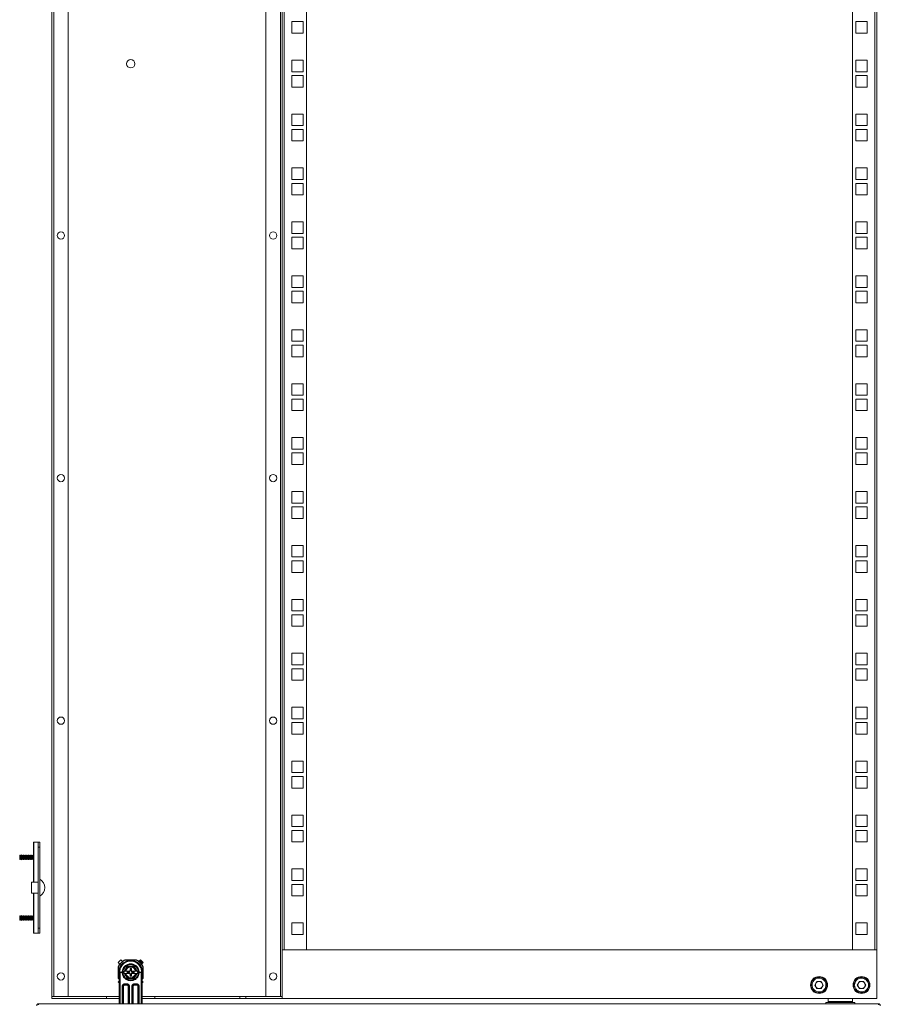
# Model space of a CAD drawing. Units: millimetres. Extents: x -16 to 5633, y -1 to 3902.
# Drawn here: x 2875 to 3585, y 1250 to 2062 of the extents above; entities that cross this region are included whole.
import ezdxf

# ---------------------------------------------------------------- set-up
doc = ezdxf.new("R2010")
doc.units = ezdxf.units.MM

msp = doc.modelspace()

# ---------------------------------------------------------------- linework, layer by layer
at = {"color": 7, "linetype": 'Continuous', "lineweight": 15}
for p, q in [((2901.66, 2911.41), (2901.66, 1256.61)), ((2903.26, 1256.61), (2903.26, 2911.41)), ((2915.16, 1256.61), (2915.16, 2911.41)), ((3078.16, 2911.41), (3078.16, 1256.61)), ((3090.06, 2911.41), (3090.06, 1256.61)), ((3091.66, 2873.01), (3091.66, 1295.01)), ((3093.26, 1295.01), (3093.26, 2873.01)), ((3111.66, 2873.01), (3111.66, 1295.01)), ((3561.66, 1295.01), (3561.66, 2873.01)), ((3580.06, 2873.01), (3580.06, 1295.01)), ((3581.66, 1295.01), (3581.66, 2873.01)), ((3099.41, 2060.18), (3099.41, 2050.68)), ((3108.91, 2060.18), (3099.41, 2060.18)), ((3108.91, 2050.68), (3108.91, 2060.18)), ((3573.91, 2060.18), (3564.41, 2060.18)), ((3564.41, 2060.18), (3564.41, 2050.68)), ((3573.91, 2050.68), (3573.91, 2060.18)), ((3099.41, 2050.68), (3108.91, 2050.68)), ((3564.41, 2050.68), (3573.91, 2050.68)), ((3099.41, 2028.43), (3099.41, 2018.93)), ((3108.91, 2028.43), (3099.41, 2028.43)), ((3108.91, 2018.93), (3108.91, 2028.43)), ((3573.91, 2028.43), (3564.41, 2028.43)), ((3564.41, 2028.43), (3564.41, 2018.93)), ((3573.91, 2018.93), (3573.91, 2028.43)), ((3099.41, 2018.93), (3108.91, 2018.93)), ((3099.41, 2015.73), (3099.41, 2006.23)), ((3108.91, 2015.73), (3099.41, 2015.73)), ((3108.91, 2006.23), (3108.91, 2015.73)), ((3564.41, 2018.93), (3573.91, 2018.93)), ((3573.91, 2015.73), (3564.41, 2015.73)), ((3564.41, 2015.73), (3564.41, 2006.23)), ((3573.91, 2006.23), (3573.91, 2015.73)), ((3099.41, 2006.23), (3108.91, 2006.23)), ((3564.41, 2006.23), (3573.91, 2006.23)), ((3099.41, 1983.98), (3099.41, 1974.48)), ((3108.91, 1983.98), (3099.41, 1983.98)), ((3108.91, 1974.48), (3108.91, 1983.98)), ((3573.91, 1983.98), (3564.41, 1983.98)), ((3564.41, 1983.98), (3564.41, 1974.48)), ((3573.91, 1974.48), (3573.91, 1983.98)), ((3099.41, 1974.48), (3108.91, 1974.48)), ((3564.41, 1974.48), (3573.91, 1974.48)), ((3099.41, 1971.28), (3099.41, 1961.78)), ((3108.91, 1971.28), (3099.41, 1971.28)), ((3108.91, 1961.78), (3108.91, 1971.28)), ((3573.91, 1971.28), (3564.41, 1971.28)), ((3564.41, 1971.28), (3564.41, 1961.78)), ((3573.91, 1961.78), (3573.91, 1971.28)), ((3099.41, 1961.78), (3108.91, 1961.78)), ((3564.41, 1961.78), (3573.91, 1961.78)), ((3099.41, 1939.53), (3099.41, 1930.03)), ((3108.91, 1939.53), (3099.41, 1939.53)), ((3108.91, 1930.03), (3108.91, 1939.53)), ((3573.91, 1939.53), (3564.41, 1939.53)), ((3564.41, 1939.53), (3564.41, 1930.03)), ((3573.91, 1930.03), (3573.91, 1939.53)), ((3099.41, 1930.03), (3108.91, 1930.03)), ((3099.41, 1926.83), (3099.41, 1917.33)), ((3108.91, 1926.83), (3099.41, 1926.83)), ((3108.91, 1917.33), (3108.91, 1926.83)), ((3564.41, 1930.03), (3573.91, 1930.03)), ((3573.91, 1926.83), (3564.41, 1926.83)), ((3564.41, 1926.83), (3564.41, 1917.33)), ((3573.91, 1917.33), (3573.91, 1926.83)), ((3099.41, 1917.33), (3108.91, 1917.33)), ((3564.41, 1917.33), (3573.91, 1917.33)), ((3099.41, 1895.08), (3099.41, 1885.58)), ((3108.91, 1895.08), (3099.41, 1895.08)), ((3108.91, 1885.58), (3108.91, 1895.08)), ((3573.91, 1895.08), (3564.41, 1895.08)), ((3564.41, 1895.08), (3564.41, 1885.58)), ((3573.91, 1885.58), (3573.91, 1895.08)), ((3099.41, 1885.58), (3108.91, 1885.58)), ((3564.41, 1885.58), (3573.91, 1885.58)), ((3099.41, 1882.38), (3099.41, 1872.88)), ((3108.91, 1882.38), (3099.41, 1882.38)), ((3108.91, 1872.88), (3108.91, 1882.38)), ((3573.91, 1882.38), (3564.41, 1882.38)), ((3564.41, 1882.38), (3564.41, 1872.88)), ((3573.91, 1872.88), (3573.91, 1882.38)), ((3099.41, 1872.88), (3108.91, 1872.88)), ((3564.41, 1872.88), (3573.91, 1872.88)), ((3099.41, 1850.63), (3099.41, 1841.13)), ((3108.91, 1850.63), (3099.41, 1850.63)), ((3108.91, 1841.13), (3108.91, 1850.63)), ((3573.91, 1850.63), (3564.41, 1850.63)), ((3564.41, 1850.63), (3564.41, 1841.13)), ((3573.91, 1841.13), (3573.91, 1850.63)), ((3099.41, 1841.13), (3108.91, 1841.13)), ((3099.41, 1837.93), (3099.41, 1828.43)), ((3108.91, 1837.93), (3099.41, 1837.93)), ((3108.91, 1828.43), (3108.91, 1837.93)), ((3564.41, 1841.13), (3573.91, 1841.13)), ((3573.91, 1837.93), (3564.41, 1837.93)), ((3564.41, 1837.93), (3564.41, 1828.43)), ((3573.91, 1828.43), (3573.91, 1837.93)), ((3099.41, 1828.43), (3108.91, 1828.43)), ((3564.41, 1828.43), (3573.91, 1828.43)), ((3099.41, 1806.18), (3099.41, 1796.68)), ((3108.91, 1806.18), (3099.41, 1806.18)), ((3108.91, 1796.68), (3108.91, 1806.18)), ((3573.91, 1806.18), (3564.41, 1806.18)), ((3564.41, 1806.18), (3564.41, 1796.68)), ((3573.91, 1796.68), (3573.91, 1806.18)), ((3099.41, 1796.68), (3108.91, 1796.68)), ((3564.41, 1796.68), (3573.91, 1796.68)), ((3099.41, 1793.48), (3099.41, 1783.98)), ((3108.91, 1793.48), (3099.41, 1793.48)), ((3108.91, 1783.98), (3108.91, 1793.48)), ((3573.91, 1793.48), (3564.41, 1793.48)), ((3564.41, 1793.48), (3564.41, 1783.98)), ((3573.91, 1783.98), (3573.91, 1793.48)), ((3099.41, 1783.98), (3108.91, 1783.98)), ((3564.41, 1783.98), (3573.91, 1783.98)), ((3099.41, 1761.73), (3099.41, 1752.23)), ((3108.91, 1761.73), (3099.41, 1761.73)), ((3108.91, 1752.23), (3108.91, 1761.73)), ((3573.91, 1761.73), (3564.41, 1761.73)), ((3564.41, 1761.73), (3564.41, 1752.23)), ((3573.91, 1752.23), (3573.91, 1761.73)), ((3099.41, 1752.23), (3108.91, 1752.23)), ((3099.41, 1749.03), (3099.41, 1739.53)), ((3108.91, 1749.03), (3099.41, 1749.03)), ((3108.91, 1739.53), (3108.91, 1749.03)), ((3564.41, 1752.23), (3573.91, 1752.23)), ((3573.91, 1749.03), (3564.41, 1749.03)), ((3564.41, 1749.03), (3564.41, 1739.53)), ((3573.91, 1739.53), (3573.91, 1749.03)), ((3099.41, 1739.53), (3108.91, 1739.53)), ((3564.41, 1739.53), (3573.91, 1739.53)), ((3099.41, 1717.28), (3099.41, 1707.78)), ((3108.91, 1717.28), (3099.41, 1717.28)), ((3108.91, 1707.78), (3108.91, 1717.28)), ((3573.91, 1717.28), (3564.41, 1717.28)), ((3564.41, 1717.28), (3564.41, 1707.78)), ((3573.91, 1707.78), (3573.91, 1717.28)), ((3099.41, 1707.78), (3108.91, 1707.78)), ((3099.41, 1704.58), (3099.41, 1695.08)), ((3108.91, 1704.58), (3099.41, 1704.58)), ((3108.91, 1695.08), (3108.91, 1704.58)), ((3564.41, 1707.78), (3573.91, 1707.78)), ((3573.91, 1704.58), (3564.41, 1704.58)), ((3564.41, 1704.58), (3564.41, 1695.08)), ((3573.91, 1695.08), (3573.91, 1704.58)), ((3099.41, 1695.08), (3108.91, 1695.08)), ((3564.41, 1695.08), (3573.91, 1695.08)), ((3099.41, 1672.83), (3099.41, 1663.33)), ((3108.91, 1672.83), (3099.41, 1672.83)), ((3108.91, 1663.33), (3108.91, 1672.83)), ((3573.91, 1672.83), (3564.41, 1672.83)), ((3564.41, 1672.83), (3564.41, 1663.33)), ((3573.91, 1663.33), (3573.91, 1672.83)), ((3099.41, 1663.33), (3108.91, 1663.33)), ((3099.41, 1660.13), (3099.41, 1650.63)), ((3108.91, 1660.13), (3099.41, 1660.13)), ((3108.91, 1650.63), (3108.91, 1660.13)), ((3564.41, 1663.33), (3573.91, 1663.33)), ((3573.91, 1660.13), (3564.41, 1660.13)), ((3564.41, 1660.13), (3564.41, 1650.63)), ((3573.91, 1650.63), (3573.91, 1660.13)), ((3099.41, 1650.63), (3108.91, 1650.63)), ((3564.41, 1650.63), (3573.91, 1650.63)), ((3099.41, 1628.38), (3099.41, 1618.88)), ((3108.91, 1628.38), (3099.41, 1628.38)), ((3108.91, 1618.88), (3108.91, 1628.38)), ((3573.91, 1628.38), (3564.41, 1628.38)), ((3564.41, 1628.38), (3564.41, 1618.88)), ((3573.91, 1618.88), (3573.91, 1628.38)), ((3099.41, 1618.88), (3108.91, 1618.88)), ((3099.41, 1615.68), (3099.41, 1606.18)), ((3108.91, 1615.68), (3099.41, 1615.68)), ((3108.91, 1606.18), (3108.91, 1615.68)), ((3564.41, 1618.88), (3573.91, 1618.88)), ((3573.91, 1615.68), (3564.41, 1615.68)), ((3564.41, 1615.68), (3564.41, 1606.18)), ((3573.91, 1606.18), (3573.91, 1615.68)), ((3099.41, 1606.18), (3108.91, 1606.18)), ((3564.41, 1606.18), (3573.91, 1606.18)), ((3099.41, 1583.93), (3099.41, 1574.43)), ((3108.91, 1583.93), (3099.41, 1583.93)), ((3108.91, 1574.43), (3108.91, 1583.93)), ((3573.91, 1583.93), (3564.41, 1583.93)), ((3564.41, 1583.93), (3564.41, 1574.43)), ((3573.91, 1574.43), (3573.91, 1583.93)), ((3099.41, 1574.43), (3108.91, 1574.43)), ((3099.41, 1571.23), (3099.41, 1561.73)), ((3108.91, 1571.23), (3099.41, 1571.23)), ((3108.91, 1561.73), (3108.91, 1571.23)), ((3564.41, 1574.43), (3573.91, 1574.43)), ((3573.91, 1571.23), (3564.41, 1571.23)), ((3564.41, 1571.23), (3564.41, 1561.73)), ((3573.91, 1561.73), (3573.91, 1571.23)), ((3099.41, 1561.73), (3108.91, 1561.73)), ((3564.41, 1561.73), (3573.91, 1561.73)), ((3099.41, 1539.48), (3099.41, 1529.98)), ((3108.91, 1539.48), (3099.41, 1539.48)), ((3108.91, 1529.98), (3108.91, 1539.48)), ((3573.91, 1539.48), (3564.41, 1539.48)), ((3564.41, 1539.48), (3564.41, 1529.98)), ((3573.91, 1529.98), (3573.91, 1539.48)), ((3099.41, 1529.98), (3108.91, 1529.98)), ((3099.41, 1526.78), (3099.41, 1517.28)), ((3108.91, 1526.78), (3099.41, 1526.78)), ((3108.91, 1517.28), (3108.91, 1526.78)), ((3564.41, 1529.98), (3573.91, 1529.98)), ((3573.91, 1526.78), (3564.41, 1526.78)), ((3564.41, 1526.78), (3564.41, 1517.28)), ((3573.91, 1517.28), (3573.91, 1526.78)), ((3099.41, 1517.28), (3108.91, 1517.28)), ((3564.41, 1517.28), (3573.91, 1517.28)), ((3099.41, 1495.03), (3099.41, 1485.53)), ((3108.91, 1495.03), (3099.41, 1495.03)), ((3108.91, 1485.53), (3108.91, 1495.03)), ((3573.91, 1495.03), (3564.41, 1495.03)), ((3564.41, 1495.03), (3564.41, 1485.53)), ((3573.91, 1485.53), (3573.91, 1495.03)), ((3099.41, 1485.53), (3108.91, 1485.53)), ((3564.41, 1485.53), (3573.91, 1485.53)), ((3099.41, 1482.33), (3099.41, 1472.83)), ((3108.91, 1482.33), (3099.41, 1482.33)), ((3108.91, 1472.83), (3108.91, 1482.33)), ((3573.91, 1482.33), (3564.41, 1482.33)), ((3564.41, 1482.33), (3564.41, 1472.83)), ((3573.91, 1472.83), (3573.91, 1482.33)), ((3099.41, 1472.83), (3108.91, 1472.83)), ((3564.41, 1472.83), (3573.91, 1472.83)), ((3099.41, 1450.58), (3099.41, 1441.08)), ((3108.91, 1450.58), (3099.41, 1450.58)), ((3108.91, 1441.08), (3108.91, 1450.58)), ((3573.91, 1450.58), (3564.41, 1450.58)), ((3564.41, 1450.58), (3564.41, 1441.08)), ((3573.91, 1441.08), (3573.91, 1450.58)), ((3099.41, 1441.08), (3108.91, 1441.08)), ((3099.41, 1437.88), (3099.41, 1428.38)), ((3108.91, 1437.88), (3099.41, 1437.88)), ((3108.91, 1428.38), (3108.91, 1437.88)), ((3564.41, 1441.08), (3573.91, 1441.08)), ((3573.91, 1437.88), (3564.41, 1437.88)), ((3564.41, 1437.88), (3564.41, 1428.38)), ((3573.91, 1428.38), (3573.91, 1437.88)), ((3099.41, 1428.38), (3108.91, 1428.38)), ((3564.41, 1428.38), (3573.91, 1428.38)), ((3099.41, 1406.13), (3099.41, 1396.63)), ((3108.91, 1406.13), (3099.41, 1406.13)), ((3108.91, 1396.63), (3108.91, 1406.13)), ((3573.91, 1406.13), (3564.41, 1406.13)), ((3564.41, 1406.13), (3564.41, 1396.63)), ((3573.91, 1396.63), (3573.91, 1406.13)), ((3099.41, 1396.63), (3108.91, 1396.63)), ((3564.41, 1396.63), (3573.91, 1396.63)), ((3099.41, 1393.43), (3099.41, 1383.93)), ((3108.91, 1393.43), (3099.41, 1393.43)), ((3108.91, 1383.93), (3108.91, 1393.43)), ((3573.91, 1393.43), (3564.41, 1393.43)), ((3564.41, 1393.43), (3564.41, 1383.93)), ((3573.91, 1383.93), (3573.91, 1393.43)), ((2886.66, 1383.76), (2886.66, 1350.76)), ((2886.77, 1383.76), (2886.66, 1383.76)), ((2890.34, 1383.76), (2886.77, 1383.76)), ((2891.84, 1383.76), (2890.34, 1383.76)), ((2890.34, 1383.76), (2890.34, 1379.76)), ((2890.34, 1383.76), (2890.34, 1383.76)), ((2891.84, 1379.76), (2891.84, 1383.76)), ((3099.41, 1383.93), (3108.91, 1383.93)), ((3564.41, 1383.93), (3573.91, 1383.93)), ((2875.19, 1372.95), (2875.16, 1372.91)), ((2875.16, 1372.91), (2875.16, 1369.61)), ((2875.54, 1373.15), (2875.19, 1372.95)), ((2875.19, 1372.95), (2875.19, 1369.56)), ((2875.74, 1372.81), (2875.54, 1373.15)), ((2875.54, 1373.15), (2875.54, 1369.36)), ((2876.5, 1372.81), (2875.74, 1372.81)), ((2875.74, 1372.81), (2875.74, 1369.71)), ((2876.82, 1373.36), (2876.5, 1372.81)), ((2876.5, 1372.81), (2876.5, 1369.71)), ((2877.14, 1372.81), (2876.82, 1373.36)), ((2876.82, 1373.36), (2876.82, 1369.16)), ((2877.9, 1372.81), (2877.14, 1372.81)), ((2877.14, 1372.81), (2877.14, 1369.71)), ((2878.22, 1373.36), (2877.9, 1372.81)), ((2877.9, 1372.81), (2877.9, 1369.71)), ((2878.54, 1372.81), (2878.22, 1373.36)), ((2878.22, 1373.36), (2878.22, 1369.16)), ((2879.3, 1372.81), (2878.54, 1372.81)), ((2878.54, 1372.81), (2878.54, 1369.71)), ((2879.62, 1373.36), (2879.3, 1372.81)), ((2879.3, 1372.81), (2879.3, 1369.71)), ((2879.94, 1372.81), (2879.62, 1373.36)), ((2879.62, 1373.36), (2879.62, 1369.16)), ((2880.7, 1372.81), (2879.94, 1372.81)), ((2879.94, 1372.81), (2879.94, 1369.71)), ((2881.02, 1373.36), (2880.7, 1372.81)), ((2880.7, 1372.81), (2880.7, 1369.71)), ((2881.34, 1372.81), (2881.02, 1373.36)), ((2881.02, 1373.36), (2881.02, 1369.16)), ((2882.1, 1372.81), (2881.34, 1372.81)), ((2881.34, 1372.81), (2881.34, 1369.71)), ((2882.42, 1373.36), (2882.1, 1372.81)), ((2882.1, 1372.81), (2882.1, 1369.71)), ((2882.74, 1372.81), (2882.42, 1373.36)), ((2882.42, 1373.36), (2882.42, 1369.16)), ((2883.5, 1372.81), (2882.74, 1372.81)), ((2882.74, 1372.81), (2882.74, 1369.71)), ((2883.82, 1373.36), (2883.5, 1372.81)), ((2883.5, 1372.81), (2883.5, 1369.71)), ((2884.14, 1372.81), (2883.82, 1373.36)), ((2883.82, 1373.36), (2883.82, 1369.16)), ((2884.9, 1372.81), (2884.14, 1372.81)), ((2884.14, 1372.81), (2884.14, 1369.71)), ((2885.22, 1373.36), (2884.9, 1372.81)), ((2884.9, 1372.81), (2884.9, 1369.71)), ((2885.54, 1372.81), (2885.22, 1373.36)), ((2885.22, 1373.36), (2885.22, 1369.16)), ((2886.3, 1372.81), (2885.54, 1372.81)), ((2885.54, 1372.81), (2885.54, 1369.71)), ((2886.62, 1373.36), (2886.3, 1372.81)), ((2886.3, 1372.81), (2886.3, 1369.71)), ((2886.66, 1373.29), (2886.62, 1373.36)), ((2886.62, 1373.36), (2886.62, 1369.16)), ((2890.34, 1379.76), (2891.84, 1379.76)), ((2890.34, 1379.76), (2890.34, 1312.76)), ((2891.84, 1379.76), (2891.84, 1312.76)), ((2875.16, 1369.61), (2875.19, 1369.56)), ((2875.19, 1369.56), (2875.54, 1369.36)), ((2875.54, 1369.36), (2875.74, 1369.71)), ((2875.74, 1369.71), (2876.5, 1369.71)), ((2876.5, 1369.71), (2876.82, 1369.16)), ((2876.82, 1369.16), (2877.14, 1369.71)), ((2877.14, 1369.71), (2877.9, 1369.71)), ((2877.9, 1369.71), (2878.22, 1369.16)), ((2878.22, 1369.16), (2878.54, 1369.71)), ((2878.54, 1369.71), (2879.3, 1369.71)), ((2879.3, 1369.71), (2879.62, 1369.16)), ((2879.62, 1369.16), (2879.94, 1369.71)), ((2879.94, 1369.71), (2880.7, 1369.71)), ((2880.7, 1369.71), (2881.02, 1369.16)), ((2881.02, 1369.16), (2881.34, 1369.71)), ((2881.34, 1369.71), (2882.1, 1369.71)), ((2882.1, 1369.71), (2882.42, 1369.16)), ((2882.42, 1369.16), (2882.74, 1369.71)), ((2882.74, 1369.71), (2883.5, 1369.71)), ((2883.5, 1369.71), (2883.82, 1369.16)), ((2883.82, 1369.16), (2884.14, 1369.71)), ((2884.14, 1369.71), (2884.9, 1369.71)), ((2884.9, 1369.71), (2885.22, 1369.16)), ((2885.22, 1369.16), (2885.54, 1369.71)), ((2885.54, 1369.71), (2886.3, 1369.71)), ((2886.3, 1369.71), (2886.62, 1369.16)), ((2886.62, 1369.16), (2886.66, 1369.23)), ((3099.41, 1361.68), (3099.41, 1352.18)), ((3108.91, 1361.68), (3099.41, 1361.68)), ((3108.91, 1352.18), (3108.91, 1361.68)), ((3573.91, 1361.68), (3564.41, 1361.68)), ((3564.41, 1361.68), (3564.41, 1352.18)), ((3573.91, 1352.18), (3573.91, 1361.68)), ((2890.34, 1350.76), (2884.84, 1350.76)), ((2884.84, 1350.76), (2884.84, 1341.76)), ((3099.41, 1352.18), (3108.91, 1352.18)), ((3099.41, 1348.98), (3099.41, 1339.48)), ((3108.91, 1348.98), (3099.41, 1348.98)), ((3108.91, 1339.48), (3108.91, 1348.98)), ((3564.41, 1352.18), (3573.91, 1352.18)), ((3573.91, 1348.98), (3564.41, 1348.98)), ((3564.41, 1348.98), (3564.41, 1339.48)), ((3573.91, 1339.48), (3573.91, 1348.98)), ((2884.84, 1341.76), (2890.34, 1341.76)), ((2886.66, 1341.76), (2886.66, 1308.76)), ((3099.41, 1339.48), (3108.91, 1339.48)), ((3564.41, 1339.48), (3573.91, 1339.48)), ((2875.54, 1323.15), (2875.19, 1322.95)), ((2875.74, 1322.81), (2875.54, 1323.15)), ((2875.54, 1323.15), (2875.54, 1319.36)), ((2876.82, 1323.36), (2876.5, 1322.81)), ((2877.14, 1322.81), (2876.82, 1323.36)), ((2876.82, 1323.36), (2876.82, 1319.16)), ((2878.22, 1323.36), (2877.9, 1322.81)), ((2878.54, 1322.81), (2878.22, 1323.36)), ((2878.22, 1323.36), (2878.22, 1319.16)), ((2879.62, 1323.36), (2879.3, 1322.81)), ((2879.94, 1322.81), (2879.62, 1323.36)), ((2879.62, 1323.36), (2879.62, 1319.16)), ((2881.02, 1323.36), (2880.7, 1322.81)), ((2881.34, 1322.81), (2881.02, 1323.36)), ((2881.02, 1323.36), (2881.02, 1319.16)), ((2882.42, 1323.36), (2882.1, 1322.81)), ((2882.74, 1322.81), (2882.42, 1323.36)), ((2882.42, 1323.36), (2882.42, 1319.16)), ((2883.82, 1323.36), (2883.5, 1322.81)), ((2884.14, 1322.81), (2883.82, 1323.36)), ((2883.82, 1323.36), (2883.82, 1319.16)), ((2885.22, 1323.36), (2884.9, 1322.81)), ((2885.54, 1322.81), (2885.22, 1323.36)), ((2885.22, 1323.36), (2885.22, 1319.16)), ((2886.62, 1323.36), (2886.3, 1322.81)), ((2886.66, 1323.29), (2886.62, 1323.36)), ((2886.62, 1323.36), (2886.62, 1319.16)), ((2875.19, 1322.95), (2875.16, 1322.91)), ((2875.16, 1322.91), (2875.16, 1319.61)), ((2875.16, 1319.61), (2875.19, 1319.56)), ((2875.19, 1322.95), (2875.19, 1319.56)), ((2875.19, 1319.56), (2875.54, 1319.36)), ((2875.54, 1319.36), (2875.74, 1319.71)), ((2876.5, 1322.81), (2875.74, 1322.81)), ((2875.74, 1322.81), (2875.74, 1319.71)), ((2875.74, 1319.71), (2876.5, 1319.71)), ((2876.5, 1322.81), (2876.5, 1319.71)), ((2876.5, 1319.71), (2876.82, 1319.16)), ((2876.82, 1319.16), (2877.14, 1319.71)), ((2877.9, 1322.81), (2877.14, 1322.81)), ((2877.14, 1322.81), (2877.14, 1319.71)), ((2877.14, 1319.71), (2877.9, 1319.71)), ((2877.9, 1322.81), (2877.9, 1319.71)), ((2877.9, 1319.71), (2878.22, 1319.16)), ((2878.22, 1319.16), (2878.54, 1319.71)), ((2879.3, 1322.81), (2878.54, 1322.81)), ((2878.54, 1322.81), (2878.54, 1319.71)), ((2878.54, 1319.71), (2879.3, 1319.71)), ((2879.3, 1322.81), (2879.3, 1319.71)), ((2879.3, 1319.71), (2879.62, 1319.16)), ((2879.62, 1319.16), (2879.94, 1319.71)), ((2880.7, 1322.81), (2879.94, 1322.81)), ((2879.94, 1322.81), (2879.94, 1319.71)), ((2879.94, 1319.71), (2880.7, 1319.71)), ((2880.7, 1322.81), (2880.7, 1319.71)), ((2880.7, 1319.71), (2881.02, 1319.16)), ((2881.02, 1319.16), (2881.34, 1319.71)), ((2882.1, 1322.81), (2881.34, 1322.81)), ((2881.34, 1322.81), (2881.34, 1319.71)), ((2881.34, 1319.71), (2882.1, 1319.71)), ((2882.1, 1322.81), (2882.1, 1319.71)), ((2882.1, 1319.71), (2882.42, 1319.16)), ((2882.42, 1319.16), (2882.74, 1319.71)), ((2883.5, 1322.81), (2882.74, 1322.81)), ((2882.74, 1322.81), (2882.74, 1319.71)), ((2882.74, 1319.71), (2883.5, 1319.71)), ((2883.5, 1322.81), (2883.5, 1319.71)), ((2883.5, 1319.71), (2883.82, 1319.16)), ((2883.82, 1319.16), (2884.14, 1319.71)), ((2884.9, 1322.81), (2884.14, 1322.81)), ((2884.14, 1322.81), (2884.14, 1319.71)), ((2884.14, 1319.71), (2884.9, 1319.71)), ((2884.9, 1322.81), (2884.9, 1319.71)), ((2884.9, 1319.71), (2885.22, 1319.16)), ((2885.22, 1319.16), (2885.54, 1319.71)), ((2886.3, 1322.81), (2885.54, 1322.81)), ((2885.54, 1322.81), (2885.54, 1319.71)), ((2885.54, 1319.71), (2886.3, 1319.71)), ((2886.3, 1322.81), (2886.3, 1319.71)), ((2886.3, 1319.71), (2886.62, 1319.16)), ((2886.62, 1319.16), (2886.66, 1319.23)), ((3108.91, 1317.23), (3099.41, 1317.23)), ((3099.41, 1317.23), (3099.41, 1307.73)), ((3108.91, 1307.73), (3108.91, 1317.23)), ((3573.91, 1317.23), (3564.41, 1317.23)), ((3564.41, 1317.23), (3564.41, 1307.73)), ((3573.91, 1307.73), (3573.91, 1317.23)), ((2886.66, 1308.76), (2886.77, 1308.76)), ((2886.77, 1308.76), (2890.34, 1308.76)), ((2891.84, 1312.76), (2890.34, 1312.76)), ((2890.34, 1312.76), (2890.34, 1308.76)), ((2890.34, 1308.76), (2891.84, 1308.76)), ((2890.34, 1308.76), (2890.34, 1308.76)), ((2891.84, 1308.76), (2891.84, 1312.76)), ((3099.41, 1307.73), (3108.91, 1307.73)), ((3564.41, 1307.73), (3573.91, 1307.73)), ((3091.66, 1295.01), (3091.66, 1255.01)), ((3581.66, 1295.01), (3091.66, 1295.01)), ((3111.66, 1295.01), (3093.26, 1295.01)), ((3580.06, 1295.01), (3561.66, 1295.01)), ((3581.66, 1295.01), (3581.66, 1255.01)), ((2958.67, 1286.76), (2956.41, 1284.5)), ((2956.41, 1284.5), (2957.66, 1283.25)), ((2959.92, 1285.51), (2958.67, 1286.76)), ((2971.41, 1286.7), (2961.91, 1286.7)), ((2971.24, 1286.5), (2962.08, 1286.5)), ((2966.66, 1285.7), (2966.66, 1286)), ((2973.38, 1285.21), (2974.15, 1285.98)), ((2974.65, 1286.76), (2973.4, 1285.51)), ((2974.15, 1285.98), (2976.13, 1284)), ((2976.91, 1284.5), (2974.65, 1286.76)), ((2976.13, 1284), (2975.36, 1283.23)), ((2975.67, 1283.25), (2976.91, 1284.5)), ((2956.46, 1281.26), (2956.46, 1271.76)), ((2956.66, 1281.09), (2956.66, 1271.92)), ((2957.16, 1250.51), (2957.16, 1276.5)), ((2957.67, 1277.07), (2957.6, 1277.52)), ((2957.9, 1276.6), (2959.66, 1276.6)), ((2958.09, 1276.4), (2957.9, 1276.6)), ((2958.09, 1276.4), (2959.66, 1276.4)), ((2959.66, 1276.4), (2959.66, 1276.6)), ((2961.43, 1277.45), (2960.89, 1276.5)), ((2960.89, 1276.5), (2961.43, 1275.55)), ((2962.33, 1279), (2961.43, 1277.45)), ((2961.43, 1277.45), (2961.75, 1277.45)), ((2961.75, 1275.55), (2961.43, 1275.55)), ((2961.43, 1275.55), (2962.33, 1274)), ((2961.75, 1277.45), (2962.41, 1277.45)), ((2962.41, 1275.55), (2961.75, 1275.55)), ((2963.77, 1281.5), (2962.33, 1279)), ((2962.59, 1277.45), (2962.41, 1277.45)), ((2962.41, 1275.55), (2962.59, 1275.55)), ((2962.59, 1277.45), (2965.65, 1277.45)), ((2965.65, 1275.55), (2962.59, 1275.55)), ((2963.67, 1276.84), (2964.84, 1276.84)), ((2963.67, 1276.17), (2963.67, 1276.84)), ((2963.67, 1276.84), (2963.85, 1276.67)), ((2963.85, 1276.34), (2963.67, 1276.17)), ((2964.84, 1276.17), (2963.67, 1276.17)), ((2963.73, 1281.58), (2966.66, 1281.58)), ((2966.66, 1281.5), (2963.77, 1281.5)), ((2963.85, 1276.67), (2963.85, 1276.34)), ((2965.02, 1276.67), (2963.85, 1276.67)), ((2963.85, 1276.34), (2965.02, 1276.34)), ((2964.84, 1276.84), (2965.02, 1276.67)), ((2965.02, 1276.34), (2964.84, 1276.17)), ((2965.65, 1277.45), (2966.04, 1277.45)), ((2966.04, 1275.55), (2965.65, 1275.55)), ((2966.11, 1279.7), (2967.21, 1279.7)), ((2966.11, 1278.53), (2966.11, 1279.7)), ((2966.5, 1279.32), (2966.11, 1279.7)), ((2966.5, 1278.14), (2966.11, 1278.53)), ((2966.11, 1274.48), (2966.5, 1274.86)), ((2966.11, 1273.3), (2966.11, 1274.48)), ((2966.5, 1279.32), (2966.5, 1278.14)), ((2966.82, 1279.32), (2966.5, 1279.32)), ((2966.5, 1274.86), (2966.5, 1273.69)), ((2966.66, 1281.58), (2969.59, 1281.58)), ((2969.55, 1281.5), (2966.66, 1281.5)), ((2966.82, 1279.32), (2967.21, 1279.7)), ((2966.82, 1278.14), (2966.82, 1279.32)), ((2967.21, 1278.53), (2966.82, 1278.14)), ((2966.82, 1273.69), (2966.82, 1274.86)), ((2966.82, 1274.86), (2967.21, 1274.48)), ((2967.21, 1279.7), (2967.21, 1278.53)), ((2967.21, 1274.48), (2967.21, 1273.3)), ((2967.27, 1277.45), (2967.67, 1277.45)), ((2967.67, 1275.55), (2967.27, 1275.55)), ((2967.67, 1277.45), (2970.72, 1277.45)), ((2970.72, 1275.55), (2967.67, 1275.55)), ((2968.3, 1276.67), (2968.47, 1276.84)), ((2969.47, 1276.67), (2968.3, 1276.67)), ((2968.47, 1276.17), (2968.3, 1276.34)), ((2968.3, 1276.34), (2969.47, 1276.34)), ((2968.47, 1276.84), (2969.65, 1276.84)), ((2969.65, 1276.17), (2968.47, 1276.17)), ((2969.47, 1276.67), (2969.65, 1276.84)), ((2969.47, 1276.34), (2969.47, 1276.67)), ((2969.65, 1276.17), (2969.47, 1276.34)), ((2970.99, 1279), (2969.55, 1281.5)), ((2969.65, 1276.84), (2969.65, 1276.17)), ((2970.9, 1277.45), (2970.72, 1277.45)), ((2970.72, 1275.55), (2970.9, 1275.55)), ((2971.57, 1277.45), (2970.9, 1277.45)), ((2971.57, 1275.55), (2970.9, 1275.55)), ((2971.88, 1277.45), (2970.99, 1279)), ((2970.99, 1274), (2971.88, 1275.55)), ((2971.57, 1277.45), (2971.88, 1277.45)), ((2971.88, 1275.55), (2971.57, 1275.55)), ((2972.43, 1276.5), (2971.88, 1277.45)), ((2971.88, 1275.55), (2972.43, 1276.5)), ((2973.66, 1276.6), (2975.42, 1276.6)), ((2973.66, 1276.6), (2973.66, 1276.4)), ((2973.66, 1276.4), (2975.23, 1276.4)), ((2975.42, 1276.6), (2975.23, 1276.4)), ((2975.65, 1277.07), (2975.72, 1277.52)), ((2975.74, 1279.3), (2976.15, 1279.3)), ((2976.16, 1250.51), (2976.16, 1276.5)), ((2976.66, 1271.92), (2976.66, 1281.09)), ((2976.86, 1271.76), (2976.86, 1281.26)), ((2957.16, 1269.27), (2956.41, 1268.52)), ((2956.41, 1268.52), (2957.16, 1267.76)), ((2961.66, 1266.9), (2963.66, 1266.9)), ((2961.66, 1266.9), (2961.66, 1266.4)), ((2961.66, 1266.4), (2963.66, 1266.4)), ((2961.66, 1266.4), (2961.66, 1265.9)), ((2962.33, 1274), (2963.77, 1271.5)), ((2963.66, 1266.9), (2963.66, 1266.4)), ((2963.66, 1265.9), (2963.66, 1266.4)), ((2966.66, 1271.43), (2963.73, 1271.43)), ((2963.77, 1271.5), (2966.66, 1271.5)), ((2966.5, 1273.69), (2966.11, 1273.3)), ((2967.21, 1273.3), (2966.11, 1273.3)), ((2966.5, 1273.69), (2966.82, 1273.69)), ((2966.66, 1271.5), (2969.55, 1271.5)), ((2969.59, 1271.43), (2966.66, 1271.43)), ((2967.21, 1273.3), (2966.82, 1273.69)), ((2969.55, 1271.5), (2970.99, 1274)), ((2969.66, 1266.9), (2971.66, 1266.9)), ((2969.66, 1266.9), (2969.66, 1266.4)), ((2969.66, 1266.4), (2971.66, 1266.4)), ((2969.66, 1266.4), (2969.66, 1265.9)), ((2971.66, 1266.9), (2971.66, 1266.4)), ((2971.66, 1265.9), (2971.66, 1266.4)), ((2976.91, 1268.52), (2976.16, 1269.27)), ((2976.16, 1267.76), (2976.91, 1268.52)), ((3530.69, 1266.01), (3532.42, 1269.02)), ((3532.42, 1269.02), (3535.9, 1269.02)), ((3535.9, 1269.02), (3537.64, 1266.01)), ((3565.69, 1266.01), (3567.42, 1269.02)), ((3567.42, 1269.02), (3570.9, 1269.02)), ((3570.9, 1269.02), (3572.64, 1266.01)), ((2959.66, 1264.9), (2960.16, 1264.9)), ((2960.16, 1250.51), (2960.16, 1264.9)), ((2960.66, 1264.9), (2960.16, 1264.9)), ((2961.66, 1265.9), (2963.66, 1265.9)), ((2965.16, 1264.9), (2964.66, 1264.9)), ((2965.16, 1264.9), (2965.16, 1250.51)), ((2965.66, 1264.9), (2965.16, 1264.9)), ((2967.66, 1264.9), (2968.16, 1264.9)), ((2968.16, 1250.51), (2968.16, 1264.9)), ((2968.66, 1264.9), (2968.16, 1264.9)), ((2969.66, 1265.9), (2971.66, 1265.9)), ((2973.16, 1264.9), (2972.66, 1264.9)), ((2973.16, 1264.9), (2973.16, 1250.51)), ((2973.66, 1264.9), (2973.16, 1264.9)), ((3532.42, 1263), (3530.69, 1266.01)), ((3535.9, 1263), (3532.42, 1263)), ((3537.64, 1266.01), (3535.9, 1263)), ((3567.42, 1263), (3565.69, 1266.01)), ((3570.9, 1263), (3567.42, 1263)), ((3572.64, 1266.01), (3570.9, 1263)), ((2890.76, 1250.51), (3583.06, 1250.51)), ((2890.76, 1250.51), (2890.76, 1249.68)), ((2901.66, 1256.61), (2903.26, 1256.61)), ((2901.66, 1256.51), (2901.66, 1256.61)), ((2901.66, 1255.01), (2901.66, 1256.51)), ((2901.66, 1256.51), (2946.66, 1256.51)), ((2946.66, 1255.01), (2901.66, 1255.01)), ((2903.26, 1256.61), (2915.16, 1256.61)), ((2946.66, 1256.51), (2946.66, 1255.01)), ((2946.66, 1256.51), (2957.16, 1256.51)), ((2957.16, 1255.01), (2946.66, 1255.01)), ((2976.16, 1256.51), (2986.66, 1256.51)), ((2986.66, 1255.01), (2976.16, 1255.01)), ((2986.66, 1255.01), (2986.66, 1256.51)), ((2986.66, 1256.51), (3056.66, 1256.51)), ((3056.66, 1255.01), (2986.66, 1255.01)), ((3056.66, 1255.01), (3056.66, 1256.51)), ((3056.66, 1256.51), (3061.66, 1256.51)), ((3061.66, 1255.01), (3056.66, 1255.01)), ((3061.66, 1255.01), (3061.66, 1256.51)), ((3061.66, 1256.51), (3091.66, 1256.51)), ((3091.66, 1255.01), (3061.66, 1255.01)), ((3078.16, 1256.61), (3090.06, 1256.61)), ((3090.06, 1256.61), (3091.66, 1256.61)), ((3581.66, 1255.01), (3091.66, 1255.01)), ((3539.66, 1251.51), (3539.66, 1250.51)), ((3539.66, 1251.51), (3563.66, 1251.51)), ((3541.66, 1255.01), (3541.66, 1252.51)), ((3541.66, 1252.51), (3542.66, 1251.51)), ((3541.66, 1252.51), (3561.66, 1252.51)), ((3560.66, 1251.51), (3561.66, 1252.51)), ((3561.66, 1252.51), (3561.66, 1255.01)), ((3563.66, 1250.51), (3563.66, 1251.51)), ((3583.06, 1249.68), (3583.06, 1250.51))]:
    msp.add_line(p, q, dxfattribs=at)
at = {"color": 8, "linetype": 'Continuous', "lineweight": 15}
for p, q in [((2886.77, 1383.76), (2886.77, 1350.76)), ((2890.34, 1350.76), (2890.34, 1383.76)), ((2886.77, 1341.76), (2886.77, 1308.76)), ((2890.34, 1308.76), (2890.34, 1341.76)), ((2957.6, 1277.52), (2957.6, 1250.51)), ((2958.09, 1250.51), (2958.09, 1276.4)), ((2975.23, 1276.4), (2975.23, 1250.51)), ((2975.72, 1250.51), (2975.72, 1277.52)), ((2959.66, 1250.51), (2959.66, 1264.9)), ((2960.66, 1250.51), (2960.66, 1264.9)), ((2964.66, 1264.9), (2964.66, 1250.51)), ((2965.66, 1264.9), (2965.66, 1250.51)), ((2967.66, 1250.51), (2967.66, 1264.9)), ((2968.66, 1250.51), (2968.66, 1264.9)), ((2972.66, 1264.9), (2972.66, 1250.51)), ((2973.66, 1264.9), (2973.66, 1250.51)), ((2957.16, 1256.61), (2915.16, 1256.61)), ((3078.16, 1256.61), (2976.16, 1256.61))]:
    msp.add_line(p, q, dxfattribs=at)
at = {"color": 7, "linetype": 'Continuous', "lineweight": 15, "flags": 128}
for points in [[(2967.43, 1285.97), (2965.73, 1285.96), (2965.19, 1285.89)], [(2957.16, 1270.96), (2957.11, 1271.05), (2956.66, 1271.92)], [(2976.66, 1271.92), (2976.21, 1271.05), (2976.16, 1270.96)]]:
    msp.add_lwpolyline(points, dxfattribs=at)
at = {"color": 7, "linetype": 'Continuous', "lineweight": 15}
for centre, radius in [((2966.66, 2025.51), 3.5), ((2909.16, 1883.91), 3), ((3084.16, 1883.91), 3), ((2909.16, 1683.91), 3), ((3084.16, 1683.91), 3), ((2909.16, 1483.91), 3), ((3084.16, 1483.91), 3), ((2966.66, 1276.5), 6.65), ((2966.66, 1276.5), 6.29), ((2909.16, 1273.11), 3), ((3084.16, 1273.11), 3), ((3534.16, 1266.01), 7), ((3534.16, 1266.01), 6.5), ((3569.16, 1266.01), 7), ((3569.16, 1266.01), 6.5)]:
    msp.add_circle(centre, radius, dxfattribs=at)
for centre, radius, start, end in [((2887.72, 1346.26), 8.12, 0, 59.15918), ((2887.72, 1346.26), 8.13, 300.89833, 0), ((2966.66, 1276.51), 11.25, 143.17646, 155.02503), ((2966.66, 1276.5), 11, 114.61998, 155.37877), ((2966.66, 1276.5), 9.9, 16.42908, 196.34268), ((2966.66, 1276.51), 11.25, 114.97497, 126.82354), ((2966.66, 1276.5), 11, 24.61873, 65.38002), ((2966.66, 1276.51), 11.25, 53.17646, 65.02503), ((2966.66, 1276.51), 11.25, 24.97497, 36.82354), ((2966.66, 1276.5), 9.5, 165.39038, 180), ((2966.66, 1276.5), 9.5, 150.63643, 165.39038), ((2966.66, 1276.5), 5, 150, 169.04722), ((2966.66, 1276.5), 5, 190.95278, 210), ((2966.66, 1276.5), 5, 90, 150), ((2966.66, 1276.5), 4.35, 12.61453, 167.38547), ((2966.66, 1276.5), 4.35, 192.61453, 347.38547), ((2966.66, 1276.5), 4.17, 13.15683, 166.84317), ((2966.66, 1276.5), 4.17, 193.15683, 346.84317), ((2966.66, 1276.5), 5, 30, 90), ((2966.66, 1276.5), 5, 10.95278, 30), ((2966.66, 1276.5), 5, 330, 349.04722), ((2966.66, 1276.5), 9.5, 0, 14.60962), ((2966.66, 1276.5), 9.9, 343.65732, 16.42908), ((2966.66, 1276.51), 11.25, 204.97497, 212.36794), ((2961.66, 1264.9), 1.5, 90, 180), ((2966.66, 1276.5), 5, 210, 270), ((2963.66, 1264.9), 1.5, 0, 90), ((2966.66, 1276.5), 5, 270, 330), ((2969.66, 1264.9), 1.5, 90, 180), ((2971.66, 1264.9), 1.5, 0, 90), ((2966.66, 1276.51), 11.25, 327.59287, 335.02503), ((3534.16, 1266.01), 3.01, 150, 210), ((3534.16, 1266.01), 3.01, 90, 150), ((3534.16, 1266.01), 3.01, 30, 90), ((3534.16, 1266.01), 3.01, 330, 30), ((3569.16, 1266.01), 3.01, 150, 210), ((3569.16, 1266.01), 3.01, 90, 150), ((3569.16, 1266.01), 3.01, 30, 90), ((3569.16, 1266.01), 3.01, 330, 30), ((3534.16, 1266.01), 3.01, 210, 270), ((3534.16, 1266.01), 3.01, 270, 330), ((3569.16, 1266.01), 3.01, 210, 270), ((3569.16, 1266.01), 3.01, 270, 330), ((2890.76, 1248.91), 1.6, 90, 180), ((3583.06, 1248.91), 1.6, 0, 90)]:
    msp.add_arc(centre, radius, start, end, dxfattribs=at)
for centre, major_axis, start_param, end_param in [((2964.8, 1278.37), (-1.09, 1.09), 2.371274, 3.300485), ((2964.8, 1274.64), (-1.09, -1.09), 2.9827, 3.911912), ((2964.97, 1278.19), (-1.09, 1.09), 2.371274, 3.911912), ((2964.97, 1274.82), (-1.09, -1.09), 2.371274, 3.911912), ((2964.59, 1278.58), (-1.09, 1.09), 3.11288, 3.911912), ((2964.59, 1274.43), (-1.09, -1.09), 2.371274, 3.170306), ((2968.34, 1278.19), (1.09, 1.09), 2.371274, 3.911912), ((2968.34, 1274.82), (1.09, -1.09), 2.371274, 3.911912), ((2968.73, 1278.58), (1.09, 1.09), 2.371274, 3.170306), ((2968.73, 1274.43), (1.09, -1.09), 3.11288, 3.911912), ((2968.52, 1278.37), (1.09, 1.09), 2.9827, 3.911912), ((2968.52, 1274.64), (1.09, -1.09), 2.371274, 3.300485)]:
    msp.add_ellipse(centre, major_axis=major_axis, ratio=0.970288, start_param=start_param, end_param=end_param, dxfattribs=at)
for points, knots in [([(2957.47, 1278.9), (2957.81, 1279.85), (2958.51, 1281.79), (2960.72, 1284.13), (2963.54, 1285.71), (2965.64, 1285.91), (2966.66, 1286)], [0, 0, 0, 0, 0.2509044, 0.5104556, 0.763833, 1, 1, 1, 1]), ([(2957.67, 1277.07), (2957.72, 1277.6), (2957.82, 1278.7), (2958.36, 1280.31), (2959.21, 1281.85), (2960.38, 1283.23), (2961.79, 1284.34), (2963.37, 1285.13), (2965.01, 1285.61), (2966.12, 1285.67), (2966.66, 1285.7)], [0, 0, 0, 0, 0.121656, 0.249438, 0.380811, 0.512863, 0.642789, 0.768263, 0.887656, 1, 1, 1, 1]), ([(2959.66, 1276.6), (2959.76, 1277.47), (2959.98, 1279.25), (2961.33, 1281.21), (2962.81, 1282.41), (2964.06, 1283.05), (2965.36, 1283.44), (2966.23, 1283.48), (2966.66, 1283.5)], [0, 0, 0, 0, 0.248676, 0.511924, 0.642397, 0.768247, 0.887778, 1, 1, 1, 1]), ([(2966.66, 1286), (2967.68, 1285.91), (2969.78, 1285.71), (2972.6, 1284.13), (2974.81, 1281.79), (2975.51, 1279.85), (2975.85, 1278.9)], [0, 0, 0, 0, 0.236167, 0.4895443, 0.7490957, 1, 1, 1, 1]), ([(2966.66, 1285.7), (2967.2, 1285.67), (2968.3, 1285.61), (2969.95, 1285.13), (2971.53, 1284.34), (2972.94, 1283.23), (2974.11, 1281.85), (2974.96, 1280.31), (2975.5, 1278.7), (2975.6, 1277.6), (2975.65, 1277.07)], [0, 0, 0, 0, 0.112344, 0.231737, 0.357211, 0.487137, 0.619189, 0.750562, 0.878344, 1, 1, 1, 1]), ([(2966.66, 1283.5), (2967.08, 1283.48), (2967.96, 1283.44), (2969.26, 1283.05), (2970.51, 1282.41), (2971.99, 1281.21), (2973.34, 1279.25), (2973.55, 1277.47), (2973.66, 1276.6)], [0, 0, 0, 0, 0.1122225, 0.2317532, 0.3576027, 0.4880767, 0.751324, 1, 1, 1, 1]), ([(2957.47, 1278.9), (2957.47, 1278.91), (2957.47, 1278.92), (2957.48, 1278.91), (2957.5, 1278.85), (2957.52, 1278.67), (2957.56, 1278.22), (2957.58, 1277.8), (2957.6, 1277.52)], [0, 0, 0, 0, 0.025657, 0.052806, 0.119472, 0.24433, 0.488555, 1, 1, 1, 1]), ([(2957.67, 1277.07), (2957.69, 1276.97), (2957.74, 1276.8), (2957.85, 1276.66), (2957.9, 1276.6)], [0, 0, 0, 0, 0.564164, 1, 1, 1, 1]), ([(2966.66, 1269.5), (2965.75, 1269.61), (2963.93, 1269.81), (2961.63, 1271.4), (2960.01, 1273.68), (2959.78, 1275.5), (2959.66, 1276.4)], [0, 0, 0, 0, 0.25, 0.499999, 0.749999, 1, 1, 1, 1]), ([(2960.8, 1276.5), (2961.29, 1277.35), (2962.27, 1279.04), (2963.24, 1280.73), (2963.73, 1281.58)], [0, 0, 0, 0, 0.499918, 1, 1, 1, 1]), ([(2963.73, 1271.43), (2963.24, 1272.27), (2962.27, 1273.97), (2961.29, 1275.66), (2960.8, 1276.5)], [0, 0, 0, 0, 0.499921, 1, 1, 1, 1]), ([(2973.66, 1276.4), (2973.54, 1275.5), (2973.31, 1273.68), (2971.69, 1271.4), (2969.39, 1269.81), (2967.57, 1269.61), (2966.66, 1269.5)], [0, 0, 0, 0, 0.250001, 0.500001, 0.749999, 1, 1, 1, 1]), ([(2969.59, 1281.58), (2970.08, 1280.73), (2971.05, 1279.04), (2972.03, 1277.35), (2972.52, 1276.5)], [0, 0, 0, 0, 0.4999211, 1, 1, 1, 1]), ([(2972.52, 1276.5), (2972.03, 1275.66), (2971.05, 1273.97), (2970.08, 1272.27), (2969.59, 1271.43)], [0, 0, 0, 0, 0.499917, 1, 1, 1, 1]), ([(2975.42, 1276.6), (2975.47, 1276.66), (2975.58, 1276.8), (2975.62, 1276.97), (2975.65, 1277.07)], [0, 0, 0, 0, 0.435835, 1, 1, 1, 1]), ([(2975.72, 1277.52), (2975.74, 1277.8), (2975.76, 1278.21), (2975.8, 1278.66), (2975.82, 1278.85), (2975.84, 1278.91), (2975.85, 1278.92), (2975.85, 1278.91), (2975.85, 1278.9)], [0, 0, 0, 0, 0.505057, 0.752636, 0.875704, 0.942406, 0.972148, 1, 1, 1, 1]), ([(2959.66, 1264.9), (2959.69, 1265.16), (2959.73, 1265.54), (2959.98, 1266.01), (2960.23, 1266.33), (2960.55, 1266.59), (2961.02, 1266.84), (2961.41, 1266.88), (2961.66, 1266.9)], [0, 0, 0, 0, 0.2394379, 0.3696338, 0.5000034, 0.6301896, 0.7605584, 1, 1, 1, 1]), ([(2963.66, 1266.9), (2963.91, 1266.88), (2964.3, 1266.84), (2964.76, 1266.59), (2965.08, 1266.33), (2965.34, 1266.01), (2965.59, 1265.54), (2965.63, 1265.16), (2965.66, 1264.9)], [0, 0, 0, 0, 0.239441, 0.369637, 0.499996, 0.630188, 0.760562, 1, 1, 1, 1]), ([(2967.66, 1264.9), (2967.69, 1265.16), (2967.73, 1265.54), (2967.98, 1266.01), (2968.23, 1266.33), (2968.55, 1266.59), (2969.02, 1266.84), (2969.41, 1266.88), (2969.66, 1266.9)], [0, 0, 0, 0, 0.239438, 0.369634, 0.500004, 0.63019, 0.760557, 1, 1, 1, 1]), ([(2971.66, 1266.9), (2971.91, 1266.88), (2972.3, 1266.84), (2972.76, 1266.59), (2973.08, 1266.33), (2973.34, 1266.01), (2973.59, 1265.54), (2973.63, 1265.16), (2973.66, 1264.9)], [0, 0, 0, 0, 0.2394415, 0.3696375, 0.4999962, 0.6301876, 0.7605625, 1, 1, 1, 1]), ([(3539.1, 1263.16), (3538.67, 1262.57), (3538.02, 1261.68), (3536.74, 1260.88), (3535.65, 1260.46), (3534.49, 1260.28), (3532.99, 1260.34), (3531.24, 1260.95), (3529.84, 1262.16), (3529.04, 1263.42), (3528.62, 1264.52), (3528.43, 1265.68), (3528.48, 1267.18), (3528.93, 1268.2), (3529.22, 1268.86)], [0, 0, 0, 0, 0.119728, 0.184179, 0.25, 0.31582, 0.380272, 0.5, 0.619729, 0.684182, 0.75, 0.815819, 0.880272, 1, 1, 1, 1]), ([(3539.1, 1263.16), (3539.39, 1263.82), (3539.84, 1264.83), (3539.89, 1266.33), (3539.71, 1267.49), (3539.29, 1268.59), (3538.48, 1269.85), (3537.08, 1271.06), (3535.33, 1271.67), (3533.84, 1271.74), (3532.67, 1271.55), (3531.58, 1271.13), (3530.3, 1270.34), (3529.65, 1269.44), (3529.22, 1268.86)], [0, 0, 0, 0, 0.119728, 0.184181, 0.25, 0.315821, 0.380272, 0.5, 0.619729, 0.684181, 0.75, 0.815818, 0.880272, 1, 1, 1, 1]), ([(3574.1, 1263.16), (3573.67, 1262.57), (3573.02, 1261.68), (3571.74, 1260.88), (3570.65, 1260.46), (3569.49, 1260.28), (3567.99, 1260.34), (3566.24, 1260.95), (3564.84, 1262.16), (3564.04, 1263.42), (3563.62, 1264.52), (3563.43, 1265.68), (3563.48, 1267.18), (3563.93, 1268.2), (3564.22, 1268.86)], [0, 0, 0, 0, 0.119731, 0.184182, 0.25, 0.315822, 0.380271, 0.5, 0.619728, 0.684182, 0.75, 0.81582, 0.880273, 1, 1, 1, 1]), ([(3574.1, 1263.16), (3574.39, 1263.82), (3574.84, 1264.83), (3574.89, 1266.33), (3574.71, 1267.49), (3574.29, 1268.59), (3573.48, 1269.85), (3572.08, 1271.06), (3570.33, 1271.67), (3568.84, 1271.74), (3567.67, 1271.55), (3566.58, 1271.13), (3565.3, 1270.34), (3564.65, 1269.44), (3564.22, 1268.86)], [0, 0, 0, 0, 0.119727, 0.18418, 0.25, 0.315821, 0.380272, 0.499997, 0.619726, 0.684178, 0.749997, 0.815819, 0.880269, 1, 1, 1, 1]), ([(2961.66, 1265.9), (2961.53, 1265.89), (2961.34, 1265.87), (2961.11, 1265.75), (2960.95, 1265.62), (2960.82, 1265.46), (2960.69, 1265.22), (2960.67, 1265.03), (2960.66, 1264.9)], [0, 0, 0, 0, 0.2394331, 0.3698814, 0.4999868, 0.6304581, 0.7605462, 1, 1, 1, 1]), ([(2964.66, 1264.9), (2964.65, 1265.03), (2964.62, 1265.22), (2964.5, 1265.46), (2964.37, 1265.62), (2964.21, 1265.75), (2963.98, 1265.87), (2963.78, 1265.89), (2963.66, 1265.9)], [0, 0, 0, 0, 0.239455, 0.369901, 0.500019, 0.630445, 0.760566, 1, 1, 1, 1]), ([(2969.66, 1265.9), (2969.53, 1265.89), (2969.34, 1265.87), (2969.11, 1265.75), (2968.95, 1265.62), (2968.82, 1265.46), (2968.69, 1265.22), (2968.67, 1265.03), (2968.66, 1264.9)], [0, 0, 0, 0, 0.239433, 0.369881, 0.499986, 0.630457, 0.760546, 1, 1, 1, 1]), ([(2972.66, 1264.9), (2972.65, 1265.03), (2972.62, 1265.22), (2972.5, 1265.46), (2972.37, 1265.62), (2972.21, 1265.75), (2971.98, 1265.87), (2971.78, 1265.89), (2971.66, 1265.9)], [0, 0, 0, 0, 0.239455, 0.369902, 0.500019, 0.630445, 0.760568, 1, 1, 1, 1])]:
    msp.add_open_spline(points, degree=3, knots=knots, dxfattribs=at)

doc.saveas('drawing.dxf')
